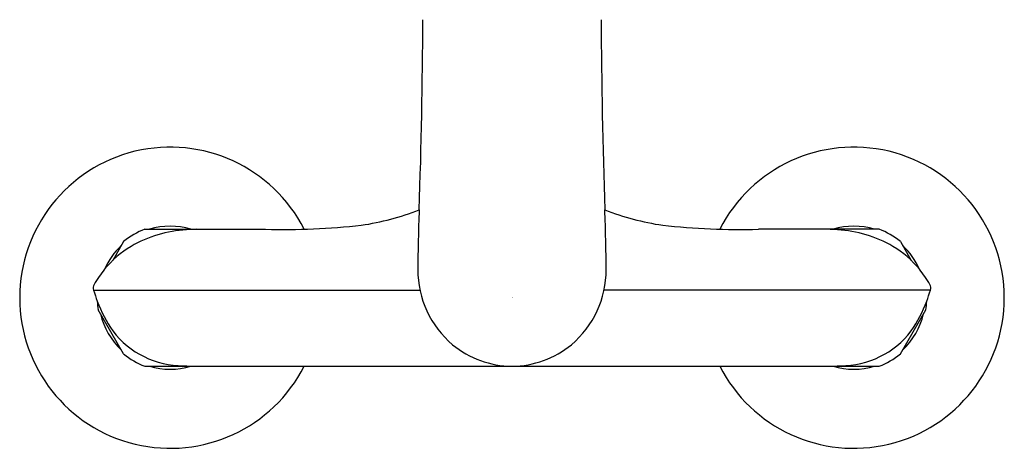
# Model space of a CAD drawing. Extents: x 3710.7 to 3719.2, y 157.6 to 168.5.
# Drawn here: x 3710.7 to 3719.2, y 157.6 to 161.3 of the extents above; entities that cross this region are included whole.
import ezdxf

# ---------------------------------------------------------------- set-up
doc = ezdxf.new("R2010")
doc.units = 0
doc.header["$LTSCALE"] = 0.64311
doc.layers.get('0').update_dxf_attribs({"color": 255, "linetype": 'CONTINUOUS'})
doc.layers.get('DEFPOINTS').update_dxf_attribs({"linetype": 'CONTINUOUS'})
doc.styles.get("Standard").update_dxf_attribs({"font": 'txt', "width": 0.8})

msp = doc.modelspace()

# ---------------------------------------------------------------- linework, layer by layer
for p, q in [((3711.8029, 159.4942), (3712.8463, 159.4943)), ((3718.1429, 159.4942), (3717.0995, 159.4943)), ((3711.6203, 159.3887), (3711.5257, 159.2249)), ((3718.3255, 159.3887), (3718.4201, 159.2249)), ((3711.3605, 158.9687), (3714.1783, 158.9687)), ((3718.5853, 158.9687), (3715.7674, 158.9687)), ((3711.6203, 158.4185), (3711.4011, 158.7982)), ((3718.3255, 158.4185), (3718.5447, 158.7982)), ((3711.8029, 158.3131), (3718.1429, 158.3131))]:
    msp.add_line(p, q)
for centre, radius, start, end in [((3664.3283, 161.4294), 49.8746, 357.96954, 359.85401), ((3765.6175, 161.4294), 49.8746, 180.14599, 182.03046), ((3712.0221, 158.9036), 1.2992, 27.04728, 332.96431), ((3717.9237, 158.9036), 1.2992, 207.03569, 152.95272), ((3713.3509, 161.7414), 2.2352, 278.25791, 291.54026), ((3731.4408, 159.0002), 17.2819, 177.80422, 179.51483), ((3716.5948, 161.7414), 2.2352, 248.45974, 261.74209), ((3697.9454, 158.9871), 17.8416, 0.512, 2.16895), ((3712.0221, 158.9036), 0.6299, 110.36385, 129.63608), ((3712.2271, 158.4026), 1.0892, 93.33994, 119.89805), ((3712.0222, 158.9045), 0.6162, 73.15841, 106.85814), ((3712.2926, 157.7657), 1.7291, 91.46227, 94.27977), ((3713.0113, 165.3478), 5.8558, 268.38553, 276.47794), ((3716.9345, 165.3478), 5.8558, 263.52206, 271.61447), ((3717.6531, 157.7657), 1.7291, 85.72023, 88.53773), ((3717.9235, 158.9045), 0.6162, 73.14186, 106.84159), ((3717.7187, 158.4026), 1.0892, 60.10195, 86.66006), ((3717.9237, 158.9036), 0.6299, 50.36392, 69.63615), ((3712.0206, 158.9045), 0.6153, 133.12184, 156.53183), ((3712.1456, 158.5835), 0.892, 121.15305, 140.61333), ((3717.8002, 158.5835), 0.892, 39.38667, 58.84695), ((3717.9252, 158.9045), 0.6153, 23.46817, 46.87816), ((3712.17, 158.5635), 0.9236, 140.61333, 150.56523), ((3715.0089, 159.1465), 0.8494, 180, 229.74803), ((3714.9369, 159.1465), 0.8494, 310.25197, 0), ((3717.7758, 158.5635), 0.9236, 29.43477, 39.38667), ((3711.4094, 158.9881), 0.0526, 146.27875, 201.62966), ((3713.1756, 159.5352), 1.9015, 197.33346, 200.3573), ((3716.7702, 159.5352), 1.9015, 339.6427, 342.66654), ((3718.5364, 158.9881), 0.0526, 338.37034, 33.72125), ((3712.0221, 158.9036), 0.6299, 182.71821, 189.63587), ((3712.4852, 159.2791), 1.1651, 200.35736, 214.65892), ((3717.4606, 159.2791), 1.1651, 325.34108, 339.64264), ((3717.9237, 158.9036), 0.6299, 350.36413, 357.28179), ((3712.0213, 158.9033), 0.6162, 193.1367, 226.8633), ((3717.9245, 158.9033), 0.6162, 313.1367, 346.8633), ((3712.1345, 159.081), 0.7648, 217.39423, 270.09584), ((3717.8113, 159.081), 0.7648, 269.90416, 322.60577), ((3714.9753, 159.1223), 0.8093, 230.45406, 269.82724), ((3714.9704, 159.1223), 0.8093, 270.17276, 309.54594), ((3712.0221, 158.9036), 0.6299, 230.36413, 249.63587), ((3717.9237, 158.9036), 0.6299, 290.36413, 309.63587), ((3712.0222, 158.9043), 0.6177, 253.16958, 286.83042), ((3712.285, 161.7885), 3.4756, 267.53922, 269.46469), ((3714.9753, 159.1223), 0.8093, 269.47413, 269.82724), ((3714.9704, 159.1223), 0.8093, 270.17276, 270.52587), ((3717.6608, 161.7885), 3.4756, 270.53531, 272.46078), ((3717.9235, 158.9043), 0.6177, 253.16958, 286.83042)]:
    msp.add_arc(centre, radius, start, end)

# ---------------------------------------------------------------- texts
at = {"layer": 'DEFPOINTS'}
for tag, p, s in [('TRADENAME', (3714.9733, 158.9064), 'KUMIN'), ('MODELNUMBER', (3714.9733, 158.908), 'K-99483IN-4'), ('PRODUCT', (3714.9733, 158.9047), 'KITCHEN SINK FAUCET')]:
    msp.add_attdef(tag, p, s, height=0.001, dxfattribs=at)

doc.saveas('drawing.dxf')
